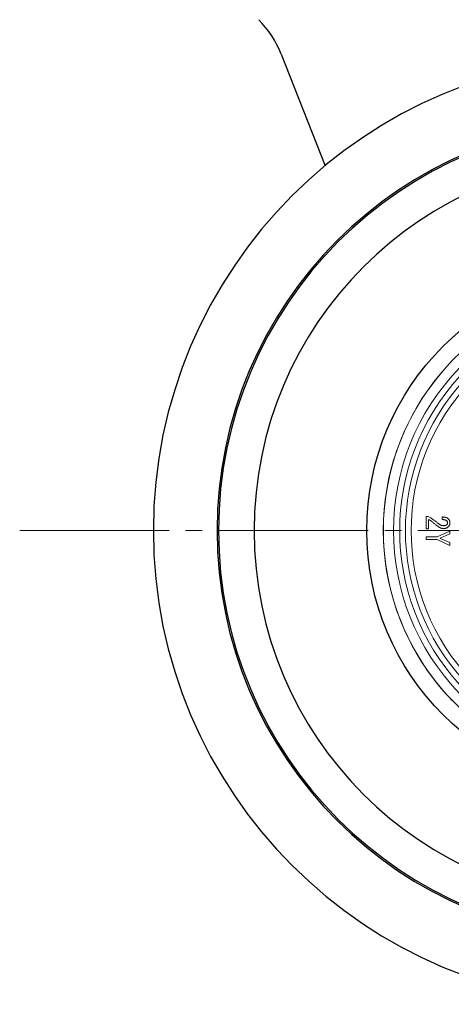
# Model space of a CAD drawing. Extents: x 0 to 1140, y 0 to 811.
# Drawn here: x 154 to 191, y 124 to 207 of the extents above; entities that cross this region are included whole.
import ezdxf

# ---------------------------------------------------------------- set-up
doc = ezdxf.new("R2010")
doc.units = 0
doc.header["$LTSCALE"] = 2
doc.header["$MEASUREMENT"] = 0
doc.linetypes.add('CENTER', pattern=[12, 9, -1, 1, -1])
for name, color, linetype, lineweight in [('center', 7, 'CENTER', 13), ('シートリング', 5, 'CONTINUOUS', 30), ('弁体', 231, 'CONTINUOUS', 18), ('本体', 4, 'CONTINUOUS', 30)]:
    doc.layers.add(name, color=color, linetype=linetype, lineweight=lineweight)

msp = doc.modelspace()

# ---------------------------------------------------------------- linework, layer by layer
at = {"layer": 'center', "linetype": 'CENTER', "lineweight": 13, "ltscale": 0.7}
msp.add_line((154.402, 164.001), (256.956, 164.001), dxfattribs=at)
at = {"layer": 'シートリング', "linetype": 'ByBlock', "ltscale": 0.7}
msp.add_circle((205.679, 164.001), 22, dxfattribs=at)
at = {"layer": 'シートリング'}
for radius in [34.5, 31.5]:
    msp.add_arc((205.679, 164.001), radius, 90, 270, dxfattribs=at)
at = {"layer": '弁体', "color": 142}
for p, q in [((188.7, 164.145), (188.7, 165.191)), ((188.7, 165.191), (188.864, 165.191)), ((188.895, 164.945), (188.895, 164.145)), ((190.044, 164.925), (190.044, 165.15)), ((188.895, 164.145), (188.7, 164.145)), ((189.613, 163.474), (190.7, 163.95)), ((190.7, 163.95), (190.7, 163.714)), ((188.7, 163.232), (188.7, 163.474)), ((188.7, 163.474), (189.613, 163.474)), ((189.613, 163.232), (188.7, 163.232)), ((190.7, 162.749), (189.613, 163.232)), ((190.7, 163.714), (189.89, 163.355)), ((189.89, 163.355), (189.89, 163.344)), ((189.89, 163.344), (190.7, 162.985)), ((190.7, 162.985), (190.7, 162.749))]:
    msp.add_line(p, q, dxfattribs=at)
at = {"layer": '弁体'}
for radius, start, end in [(20.6, 104.96004, 254.85095), (20.596, 135.73728, 224.26272), (19.735, 135.73728, 224.26272)]:
    msp.add_arc((205.679, 164.001), radius, start, end, dxfattribs=at)
at = {"layer": '弁体', "color": 142}
for radius, start, end in [(19.218, 137.34189, 222.65811), (18.734, 137.34189, 222.65811), (18.25, 135.80178, 224.19822)]:
    msp.add_arc((205.679, 164.001), radius, start, end, dxfattribs=at)
for points, knots in [([(188.864, 165.191), (188.901, 165.171), (188.974, 165.131), (189.083, 165.067), (189.189, 164.999), (189.295, 164.927), (189.4, 164.853), (189.503, 164.774), (189.605, 164.692), (189.672, 164.635), (189.705, 164.606)], [0, 0, 0, 0, 0.122254, 0.24488, 0.368495, 0.492491, 0.617686, 0.744186, 0.871343, 1, 1, 1, 1]), ([(189.551, 164.453), (189.523, 164.477), (189.468, 164.525), (189.384, 164.595), (189.301, 164.661), (189.219, 164.725), (189.137, 164.784), (189.056, 164.841), (188.975, 164.895), (188.921, 164.928), (188.895, 164.945)], [0, 0, 0, 0, 0.13572, 0.268044, 0.397382, 0.523633, 0.647109, 0.767573, 0.885305, 1, 1, 1, 1]), ([(189.705, 164.606), (189.724, 164.591), (189.76, 164.561), (189.818, 164.521), (189.876, 164.487), (189.935, 164.46), (189.995, 164.438), (190.055, 164.423), (190.116, 164.413), (190.157, 164.412), (190.177, 164.411)], [0, 0, 0, 0, 0.139307, 0.272815, 0.401702, 0.526149, 0.646839, 0.764812, 0.882621, 1, 1, 1, 1]), ([(190.044, 165.15), (190.074, 165.149), (190.131, 165.147), (190.214, 165.136), (190.29, 165.122), (190.361, 165.103), (190.425, 165.079), (190.482, 165.05), (190.534, 165.016), (190.563, 164.989), (190.577, 164.976)], [0, 0, 0, 0, 0.155688, 0.300258, 0.435573, 0.561876, 0.680179, 0.791412, 0.897822, 1, 1, 1, 1]), ([(190.423, 164.832), (190.415, 164.84), (190.397, 164.856), (190.364, 164.874), (190.326, 164.89), (190.281, 164.902), (190.23, 164.913), (190.173, 164.92), (190.111, 164.924), (190.067, 164.924), (190.044, 164.925)], [0, 0, 0, 0, 0.085217, 0.178636, 0.281909, 0.39792, 0.527141, 0.670162, 0.827617, 1, 1, 1, 1]), ([(190.505, 164.668), (190.505, 164.682), (190.503, 164.71), (190.485, 164.752), (190.46, 164.794), (190.436, 164.819), (190.423, 164.832)], [0, 0, 0, 0, 0.219654, 0.45292, 0.709557, 1, 1, 1, 1]), ([(190.444, 164.504), (190.453, 164.515), (190.472, 164.536), (190.492, 164.576), (190.504, 164.62), (190.505, 164.652), (190.505, 164.668)], [0, 0, 0, 0, 0.2388203, 0.4777994, 0.7288234, 1, 1, 1, 1]), ([(190.7, 164.647), (190.7, 164.631), (190.7, 164.6), (190.693, 164.554), (190.683, 164.51), (190.667, 164.468), (190.649, 164.427), (190.626, 164.389), (190.599, 164.353), (190.578, 164.33), (190.567, 164.319)], [0, 0, 0, 0, 0.131592, 0.25807, 0.382359, 0.504152, 0.626016, 0.747715, 0.872942, 1, 1, 1, 1]), ([(190.577, 164.976), (190.587, 164.965), (190.607, 164.945), (190.632, 164.91), (190.653, 164.872), (190.671, 164.832), (190.684, 164.79), (190.694, 164.745), (190.699, 164.697), (190.7, 164.664), (190.7, 164.647)], [0, 0, 0, 0, 0.119503, 0.238094, 0.356648, 0.477581, 0.600363, 0.727833, 0.860647, 1, 1, 1, 1]), ([(190.167, 164.175), (190.142, 164.176), (190.091, 164.178), (190.016, 164.192), (189.939, 164.214), (189.862, 164.244), (189.785, 164.284), (189.707, 164.331), (189.628, 164.388), (189.577, 164.43), (189.551, 164.453)], [0, 0, 0, 0, 0.108729, 0.219531, 0.334132, 0.453144, 0.579077, 0.71139, 0.851617, 1, 1, 1, 1]), ([(190.567, 164.319), (190.555, 164.308), (190.53, 164.284), (190.488, 164.256), (190.444, 164.231), (190.395, 164.211), (190.343, 164.195), (190.287, 164.184), (190.228, 164.177), (190.188, 164.176), (190.167, 164.175)], [0, 0, 0, 0, 0.115883, 0.231553, 0.348063, 0.467855, 0.592591, 0.721312, 0.857144, 1, 1, 1, 1]), ([(190.177, 164.411), (190.191, 164.412), (190.219, 164.412), (190.259, 164.417), (190.296, 164.424), (190.331, 164.434), (190.363, 164.447), (190.393, 164.463), (190.42, 164.481), (190.436, 164.496), (190.444, 164.504)], [0, 0, 0, 0, 0.145655, 0.2841, 0.415006, 0.539481, 0.658315, 0.774487, 0.887613, 1, 1, 1, 1])]:
    msp.add_open_spline(points, degree=3, knots=knots, dxfattribs=at)
at = {"layer": '本体', "ltscale": 0.1}
msp.add_line((176.469, 204.229), (180.165, 194.807), dxfattribs=at)
for centre, radius, start, end in [((168.556, 201.124), 8.5, 21.42182, 45), ((205.679, 164.001), 40, 90, 270), ((205.679, 164.001), 34.631, 90, 270)]:
    msp.add_arc(centre, radius, start, end, dxfattribs=at)

doc.saveas('drawing.dxf')
